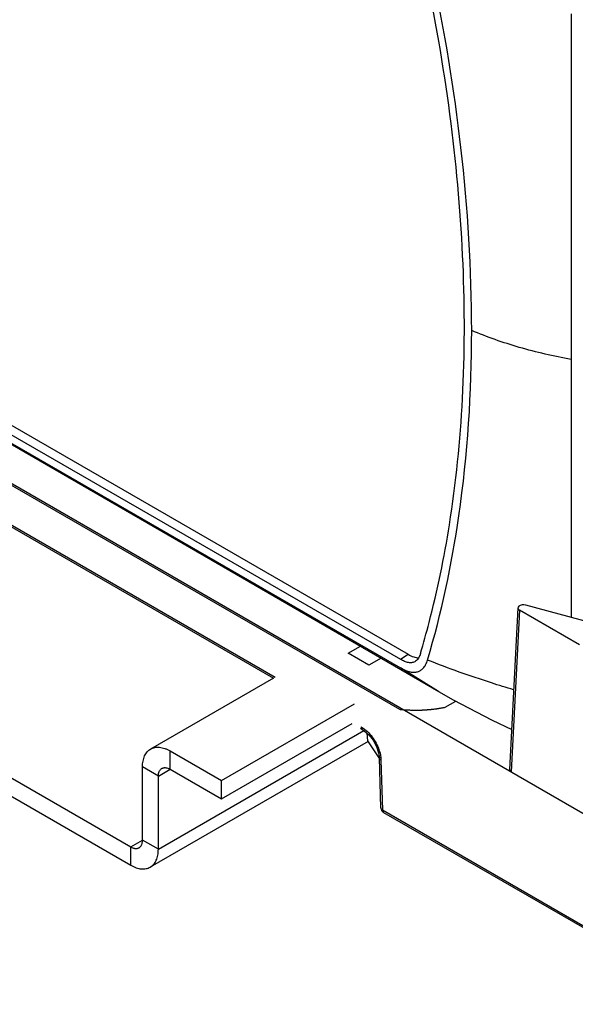
# Model space of a CAD drawing. Units: inches. Extents: x 0 to 17, y 0 to 11.
# Drawn here: x 14.9 to 15.9, y 7.7 to 9.4 of the extents above; entities that cross this region are included whole.
import ezdxf

# ---------------------------------------------------------------- set-up
doc = ezdxf.new("R2010")
doc.units = ezdxf.units.IN
doc.header["$LTSCALE"] = 0.935
doc.header["$MEASUREMENT"] = 0
doc.layers.get('0').update_dxf_attribs({"linetype": 'CONTINUOUS'})

msp = doc.modelspace()

# ---------------------------------------------------------------- linework, layer by layer
at = {"color": 7, "linetype": 'Continuous'}
for p, q in [((15.8856, 9.4485), (15.8856, 8.3695)), ((13.8988, 9.1785), (16.1428, 7.883)), ((14.304, 9.0484), (15.5943, 8.3035)), ((14.2901, 9.0395), (15.5804, 8.2946)), ((14.2901, 9.0243), (15.5804, 8.2793)), ((14.4015, 8.8851), (15.579, 8.2052)), ((14.79, 8.7342), (15.2414, 8.4728)), ((14.5538, 8.7228), (15.3537, 8.261)), ((14.5552, 8.7252), (15.3565, 8.2626)), ((15.2414, 8.4728), (15.649, 8.2368)), ((15.7906, 8.3864), (15.7757, 8.0974)), ((15.7935, 8.3822), (15.7786, 8.0932)), ((15.9006, 8.3203), (15.7935, 8.3822)), ((15.9241, 8.3591), (15.8046, 8.3913)), ((14.4478, 8.3349), (15.0984, 7.9593)), ((15.4873, 8.3053), (15.5091, 8.3179)), ((15.5242, 8.2839), (15.4873, 8.3053)), ((15.546, 8.2965), (15.5242, 8.2839)), ((15.5804, 8.2946), (15.5943, 8.3035)), ((15.6487, 8.2371), (15.5804, 8.2793)), ((15.3537, 8.261), (15.1341, 8.1342)), ((15.6606, 8.2089), (15.6795, 8.2198)), ((15.261, 8.0777), (15.4987, 8.2149)), ((15.509, 8.1713), (15.5124, 8.1694)), ((15.5104, 8.1737), (15.5138, 8.1715)), ((15.5138, 8.1715), (15.5191, 8.1675)), ((15.5222, 8.1487), (15.5209, 8.1627)), ((15.5428, 8.1187), (15.5222, 8.1487)), ((15.1691, 8.1307), (15.261, 8.0777)), ((15.1691, 8.0981), (15.1691, 8.1307)), ((15.5456, 8.0293), (15.5429, 8.1184)), ((15.5447, 8.1234), (15.5455, 8.1186)), ((15.5455, 8.1186), (15.5458, 8.1145)), ((15.5458, 8.1145), (15.5485, 8.0254)), ((15.1479, 8.0858), (15.1196, 8.1022)), ((15.1196, 7.9715), (15.1196, 8.1022)), ((15.261, 8.045), (15.261, 8.0777)), ((15.5485, 8.0254), (16.1428, 7.6823)), ((15.5505, 8.021), (16.1448, 7.6779)), ((15.0984, 7.9593), (15.1196, 7.9715)), ((15.0984, 7.9266), (15.0984, 7.9593)), ((15.1479, 7.9552), (15.1196, 7.9715))]:
    msp.add_line(p, q, dxfattribs=at)
at = {"color": 3, "linetype": 'Continuous'}
for p, q in [((14.4478, 8.3022), (15.0984, 7.9266)), ((15.1479, 7.9552), (15.5154, 8.1674)), ((15.261, 8.045), (15.4944, 8.1798)), ((15.5226, 8.1479), (15.1334, 7.9232)), ((15.1479, 8.0858), (15.1691, 8.0981)), ((15.1691, 8.0981), (15.261, 8.045)), ((15.1479, 7.9552), (15.1479, 8.0858))]:
    msp.add_line(p, q, dxfattribs=at)
at = {"color": 7, "linetype": 'Continuous'}
for points in [[(15.6487, 8.2371), (15.6747, 8.2223), (15.7444, 8.1858), (15.7794, 8.1692)], [(15.5124, 8.1694), (15.516, 8.167), (15.5242, 8.1597), (15.5318, 8.15), (15.5378, 8.1389), (15.5416, 8.1277), (15.5429, 8.1184)]]:
    msp.add_lwpolyline(points, dxfattribs=at)
msp.add_arc((15.5554, 8.0296), 0.00984, 181.7317, 240.0124, dxfattribs=at)
for centre, start_param, end_param in [((15.8004, 8.3862), 7.419054, 10.211149), ((15.7856, 8.0973), 3.112492, 3.927963)]:
    msp.add_ellipse(centre, major_axis=(0.00985, -0.00001), ratio=0.577092, start_param=start_param, end_param=end_param, dxfattribs=at)
for points, knots in [([(15.6681, 8.5351), (15.6799, 8.6098), (15.6955, 8.765), (15.6959, 9.0052), (15.674, 9.2567), (15.6454, 9.4267), (15.6276, 9.5129)], [0, 0, 0, 0, 0.230637, 0.474709, 0.731536, 1, 1, 1, 1]), ([(15.7079, 8.8824), (15.7079, 8.9916), (15.6946, 9.2055), (15.6598, 9.4166), (15.6384, 9.5188)], [0, 0, 0, 0, 0.511314, 1, 1, 1, 1]), ([(15.629, 8.2933), (15.6541, 8.3775), (15.6954, 8.5726), (15.7079, 8.7716), (15.7079, 8.8824)], [0, 0, 0, 0, 0.44246, 1, 1, 1, 1]), ([(15.8856, 8.8306), (15.8544, 8.8362), (15.794, 8.8501), (15.7356, 8.8706), (15.7079, 8.8824)], [0, 0, 0, 0, 0.513081, 1, 1, 1, 1]), ([(15.6164, 8.3049), (15.6218, 8.3233), (15.6429, 8.3991), (15.6588, 8.4763), (15.6681, 8.5351)], [0, 0, 0, 0, 0.243642, 1, 1, 1, 1]), ([(15.6075, 8.291), (15.6058, 8.2899), (15.6016, 8.2883), (15.5947, 8.2885), (15.5875, 8.2908), (15.5828, 8.2932), (15.5804, 8.2946)], [0, 0, 0, 0, 0.214193, 0.447468, 0.710559, 1, 1, 1, 1]), ([(15.5804, 8.2793), (15.5835, 8.2776), (15.5892, 8.2747), (15.5976, 8.2721), (15.6048, 8.2712), (15.6112, 8.272), (15.6168, 8.2745), (15.6218, 8.2788), (15.6261, 8.2851), (15.6281, 8.2904), (15.629, 8.2933)], [0, 0, 0, 0, 0.174796, 0.314218, 0.429027, 0.528994, 0.624755, 0.7275, 0.848549, 1, 1, 1, 1]), ([(15.5943, 8.3035), (15.5975, 8.3016), (15.6035, 8.2987), (15.61, 8.2973), (15.6129, 8.2974)], [0, 0, 0, 0, 0.561708, 1, 1, 1, 1]), ([(15.6164, 8.3049), (15.6155, 8.3021), (15.6135, 8.2968), (15.6097, 8.2925), (15.6075, 8.291)], [0, 0, 0, 0, 0.526675, 1, 1, 1, 1]), ([(15.7828, 8.2402), (15.7696, 8.2441), (15.7177, 8.2601), (15.6666, 8.2783), (15.629, 8.2933)], [0, 0, 0, 0, 0.254996, 1, 1, 1, 1]), ([(15.579, 8.2052), (15.5799, 8.2052), (15.5816, 8.205), (15.5842, 8.2048), (15.5863, 8.2046), (15.588, 8.2045), (15.5893, 8.2044), (15.5903, 8.2043), (15.5912, 8.2042), (15.5917, 8.2042), (15.5921, 8.2042), (15.5924, 8.2041), (15.5926, 8.2041), (15.5927, 8.2041), (15.5928, 8.2041), (15.5929, 8.2041), (15.5931, 8.2041), (15.5934, 8.2041), (15.5938, 8.2041), (15.5944, 8.2041), (15.595, 8.204), (15.5959, 8.204), (15.5974, 8.204), (15.5995, 8.2039), (15.6017, 8.2038), (15.6032, 8.2038), (15.604, 8.2038), (15.6047, 8.2037), (15.6052, 8.2037), (15.6056, 8.2037), (15.6059, 8.2037), (15.6061, 8.2037), (15.6062, 8.2037), (15.6063, 8.2037), (15.6065, 8.2037), (15.6066, 8.2037), (15.6069, 8.2037), (15.6073, 8.2037), (15.6079, 8.2037), (15.6087, 8.2037), (15.6098, 8.2038), (15.6111, 8.2038), (15.6124, 8.2038), (15.6137, 8.2038), (15.615, 8.2039), (15.6162, 8.2039), (15.6173, 8.2039), (15.6182, 8.2039), (15.6187, 8.2039), (15.6191, 8.2039), (15.6195, 8.2039), (15.6197, 8.204), (15.6199, 8.204), (15.62, 8.204), (15.6201, 8.204), (15.6202, 8.204), (15.6203, 8.204), (15.6205, 8.204), (15.6207, 8.204), (15.6211, 8.204), (15.6215, 8.2041), (15.622, 8.2041), (15.6229, 8.2042), (15.6239, 8.2042), (15.6252, 8.2043), (15.6265, 8.2044), (15.6278, 8.2045), (15.6291, 8.2046), (15.6303, 8.2047), (15.6314, 8.2048), (15.6322, 8.2048), (15.6328, 8.2048), (15.6332, 8.2049), (15.6335, 8.2049), (15.6337, 8.2049), (15.6338, 8.2049), (15.6339, 8.2049), (15.634, 8.2049), (15.6342, 8.205), (15.6345, 8.205), (15.6349, 8.2051), (15.6354, 8.2051), (15.636, 8.2052), (15.6369, 8.2053), (15.6384, 8.2055), (15.6405, 8.2057), (15.6426, 8.206), (15.644, 8.2062), (15.6449, 8.2063), (15.6455, 8.2063), (15.646, 8.2064), (15.6464, 8.2065), (15.6467, 8.2065), (15.6469, 8.2065), (15.647, 8.2065), (15.6472, 8.2066), (15.6473, 8.2066), (15.6474, 8.2066), (15.6477, 8.2066), (15.6481, 8.2067), (15.6487, 8.2068), (15.6495, 8.207), (15.6505, 8.2071), (15.6518, 8.2074), (15.6535, 8.2077), (15.6556, 8.208), (15.6581, 8.2085), (15.6598, 8.2088), (15.6606, 8.2089)], [0, 0, 0, 0, 0.03125, 0.0625, 0.09375, 0.109375, 0.125, 0.140625, 0.148438, 0.15625, 0.160156, 0.164062, 0.166016, 0.166992, 0.167969, 0.169922, 0.171875, 0.175781, 0.179688, 0.1875, 0.195312, 0.203125, 0.21875, 0.25, 0.28125, 0.296875, 0.304688, 0.3125, 0.320312, 0.324219, 0.328125, 0.330078, 0.332031, 0.333008, 0.333984, 0.335938, 0.339844, 0.34375, 0.351562, 0.359375, 0.375, 0.390625, 0.40625, 0.421875, 0.4375, 0.453125, 0.46875, 0.476562, 0.484375, 0.488281, 0.492188, 0.496094, 0.498047, 0.499023, 0.5, 0.500977, 0.501953, 0.503906, 0.507812, 0.511719, 0.515625, 0.523438, 0.53125, 0.546875, 0.5625, 0.578125, 0.59375, 0.609375, 0.625, 0.640625, 0.648438, 0.65625, 0.660156, 0.664062, 0.666016, 0.666992, 0.667969, 0.669922, 0.671875, 0.675781, 0.679688, 0.6875, 0.695312, 0.703125, 0.71875, 0.75, 0.78125, 0.796875, 0.804688, 0.8125, 0.820312, 0.824219, 0.828125, 0.830078, 0.832031, 0.833008, 0.833984, 0.835938, 0.839844, 0.84375, 0.851562, 0.859375, 0.875, 0.890625, 0.90625, 0.9375, 0.96875, 1, 1, 1, 1]), ([(15.5104, 8.1737), (15.5104, 8.1728), (15.5107, 8.1711), (15.5118, 8.1697), (15.5124, 8.1694)], [0, 0, 0, 0, 0.54853, 1, 1, 1, 1]), ([(15.5191, 8.1675), (15.5256, 8.1618), (15.5365, 8.1481), (15.5431, 8.1318), (15.5447, 8.1234)], [0, 0, 0, 0, 0.502059, 1, 1, 1, 1]), ([(15.1196, 8.1022), (15.1196, 8.104), (15.1197, 8.1075), (15.1204, 8.1127), (15.1216, 8.1175), (15.1232, 8.1218), (15.1253, 8.1257), (15.1278, 8.1291), (15.1307, 8.132), (15.1329, 8.1335), (15.1341, 8.1342)], [0, 0, 0, 0, 0.148401, 0.289399, 0.422748, 0.548679, 0.668013, 0.781927, 0.891978, 1, 1, 1, 1]), ([(15.1341, 8.1342), (15.1352, 8.1349), (15.1377, 8.136), (15.1416, 8.1371), (15.1458, 8.1376), (15.1502, 8.1374), (15.1548, 8.1367), (15.1596, 8.1353), (15.1644, 8.1333), (15.1675, 8.1317), (15.1691, 8.1307)], [0, 0, 0, 0, 0.108022, 0.218074, 0.331988, 0.451322, 0.577253, 0.710602, 0.851599, 1, 1, 1, 1]), ([(15.5458, 8.1145), (15.545, 8.1149), (15.5436, 8.116), (15.5429, 8.1176), (15.5429, 8.1184)], [0, 0, 0, 0, 0.548496, 1, 1, 1, 1]), ([(15.5485, 8.0254), (15.5477, 8.0258), (15.5463, 8.0269), (15.5456, 8.0285), (15.5456, 8.0293)], [0, 0, 0, 0, 0.549273, 1, 1, 1, 1]), ([(15.5505, 8.021), (15.5499, 8.0214), (15.5487, 8.0228), (15.5485, 8.0245), (15.5485, 8.0254)], [0, 0, 0, 0, 0.450773, 1, 1, 1, 1]), ([(15.0984, 7.9593), (15.0991, 7.9589), (15.1004, 7.9582), (15.1025, 7.9573), (15.1045, 7.9567), (15.1065, 7.9564), (15.1084, 7.9564), (15.1102, 7.9566), (15.1118, 7.957), (15.1129, 7.9575), (15.1134, 7.9578)], [0, 0, 0, 0, 0.148401, 0.289398, 0.422747, 0.548678, 0.668012, 0.781926, 0.891978, 1, 1, 1, 1]), ([(15.1134, 7.9578), (15.1139, 7.9581), (15.1148, 7.9587), (15.1161, 7.96), (15.1171, 7.9614), (15.118, 7.9631), (15.1187, 7.965), (15.1192, 7.967), (15.1195, 7.9692), (15.1196, 7.9707), (15.1196, 7.9715)], [0, 0, 0, 0, 0.108022, 0.218073, 0.331987, 0.451321, 0.577252, 0.710601, 0.851599, 1, 1, 1, 1])]:
    msp.add_open_spline(points, degree=3, knots=knots, dxfattribs=at)
at = {"color": 3, "linetype": 'Continuous'}
for points, knots in [([(15.1479, 8.0858), (15.1479, 8.0866), (15.1479, 8.0881), (15.1483, 8.091), (15.1491, 8.0936), (15.1503, 8.0959), (15.1514, 8.0974), (15.1527, 8.0986), (15.1536, 8.0993), (15.1541, 8.0996)], [0, 0, 0, 0, 0.148329, 0.289366, 0.548498, 0.667905, 0.781862, 0.891933, 1, 1, 1, 1]), ([(15.1541, 8.0996), (15.1546, 8.0999), (15.1556, 8.1003), (15.1573, 8.1008), (15.1591, 8.101), (15.1617, 8.1009), (15.1644, 8.1003), (15.1671, 8.0992), (15.1684, 8.0985), (15.1691, 8.0981)], [0, 0, 0, 0, 0.108068, 0.218139, 0.332096, 0.451503, 0.710635, 0.851672, 1, 1, 1, 1]), ([(15.1334, 7.9232), (15.1345, 7.9238), (15.1367, 7.9254), (15.1397, 7.9282), (15.1422, 7.9316), (15.1442, 7.9355), (15.1459, 7.9399), (15.147, 7.9447), (15.1477, 7.9498), (15.1479, 7.9534), (15.1479, 7.9552)], [0, 0, 0, 0, 0.108022, 0.218073, 0.331987, 0.451321, 0.577252, 0.710601, 0.851599, 1, 1, 1, 1]), ([(15.0984, 7.9266), (15.1, 7.9257), (15.1031, 7.9241), (15.1079, 7.9221), (15.1126, 7.9207), (15.1172, 7.9199), (15.1217, 7.9198), (15.1259, 7.9203), (15.1298, 7.9213), (15.1322, 7.9225), (15.1334, 7.9232)], [0, 0, 0, 0, 0.148401, 0.289398, 0.422747, 0.548678, 0.668012, 0.781926, 0.891978, 1, 1, 1, 1])]:
    msp.add_open_spline(points, degree=3, knots=knots, dxfattribs=at)

doc.saveas('drawing.dxf')
